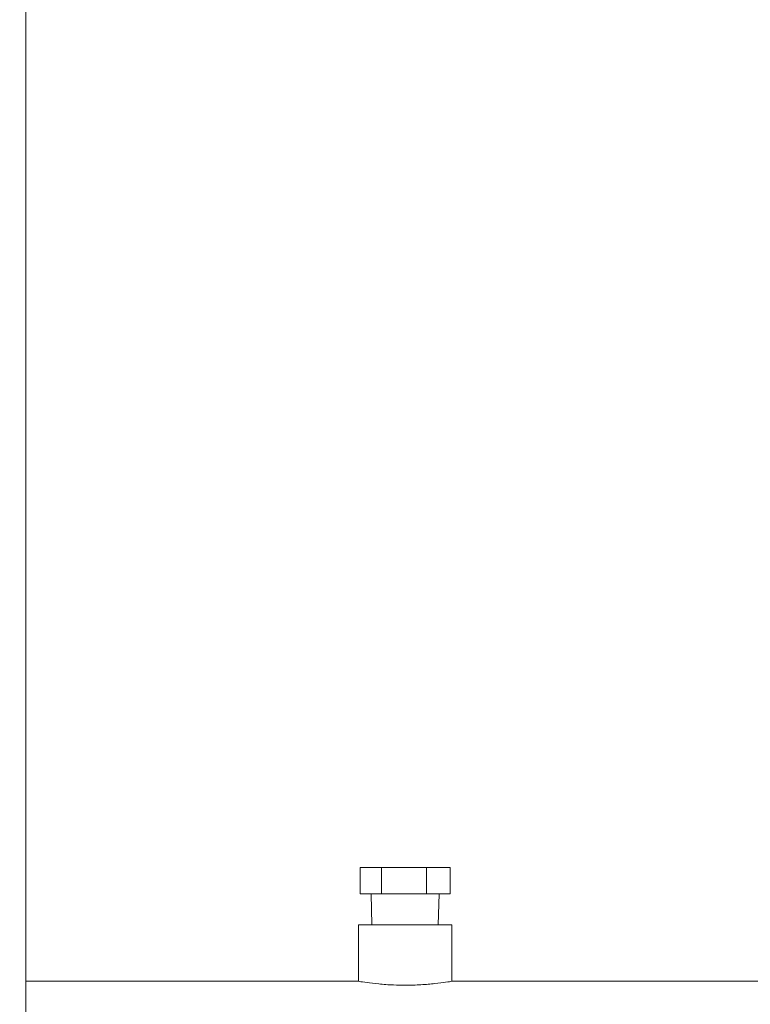
# Model space of a CAD drawing. Units: inches. Extents: x -17 to 210, y 11 to 175.
# Drawn here: x 38 to 44, y 83 to 91 of the extents above; entities that cross this region are included whole.
import ezdxf

# ---------------------------------------------------------------- set-up
doc = ezdxf.new("R2010")
doc.units = ezdxf.units.IN
doc.header["$MEASUREMENT"] = 0
doc.layers.add('BORD', color=11, linetype='Continuous')
doc.styles.add('SIM1', font='ROMANS')
doc.dimstyles.get("Standard").update_dxf_attribs({"dimtxt": 0.18, "dimasz": 0.18, "dimexe": 0.18, "dimexo": 0.0625, "dimgap": 0.09, "dimtad": 0, "dimtih": 1, "dimtoh": 1, "dimdec": 4, "dimzin": 0, "dimdsep": 46, "dimtxsty": 'Standard', "dimcen": 0.09, "dimadec": 0, "dimazin": 0, "dimtfac": 1, "dimtdec": 4, "dimtofl": 0, "dimtmove": 0, "dimatfit": 3, "dimfxl": 1, "dimtolj": 1, "dimtzin": 0, "dimarcsym": 0})

# ---------------------------------------------------------------- blocks, each defined once
blk = doc.blocks.new('*D4')
at = {"layer": 'BORD', "color": 0, "lineweight": -2, "transparency": 16777216}
for p, q in [((-3.9331, 148.0928), (-3.9331, 159.66)), ((53.3941, 77.2847), (53.3941, 159.66)), ((-0.9331, 159.535), (7.2902, 159.535)), ((50.3941, 159.535), (27.7674, 159.535))]:
    blk.add_line(p, q, dxfattribs=at)
at = {"layer": 'BORD', "color": 0, "transparency": 16777216}
for points in [[(-0.9331, 160.035), (-0.9331, 159.035), (-3.9331, 159.535)], [(50.3941, 160.035), (50.3941, 159.035), (53.3941, 159.535)]]:
    blk.add_solid(points, dxfattribs=at)
at = {"layer": 'Defpoints', "color": 0, "transparency": 16777216}
for p in [(-3.9331, 159.535), (-3.9331, 148.0428), (53.3941, 77.2347)]:
    blk.add_point(p, dxfattribs=at)
at = {"layer": 'BORD', "color": 0, "transparency": 16777216, "insert": (17.5288, 159.535), "char_height": 2.5, "attachment_point": 5, "style": 'SIM1'}
blk.add_mtext('\\A1;57.3 [146]', dxfattribs=at)
blk = doc.blocks.new('*D5')
at = {"layer": 'BORD', "color": 0, "lineweight": -2, "transparency": 16777216}
for p, q in [((43.2942, 147.3026), (83.6835, 147.3026)), ((83.5585, 144.3026), (83.5585, 103.0308)), ((83.5585, 72.2582), (83.5585, 99.1012)), ((43.3369, 69.2582), (83.6835, 69.2582))]:
    blk.add_line(p, q, dxfattribs=at)
at = {"layer": 'BORD', "color": 0, "transparency": 16777216}
for points in [[(83.0585, 144.3026), (84.0585, 144.3026), (83.5585, 147.3026)], [(83.0585, 72.2582), (84.0585, 72.2582), (83.5585, 69.2582)]]:
    blk.add_solid(points, dxfattribs=at)
at = {"layer": 'Defpoints', "color": 0, "transparency": 16777216}
for p in [(43.2442, 147.3026), (43.2869, 69.2582), (83.5585, 69.2582)]:
    blk.add_point(p, dxfattribs=at)
at = {"layer": 'BORD', "color": 0, "transparency": 16777216, "insert": (83.5585, 101.066), "char_height": 2.5, "attachment_point": 5, "style": 'SIM1'}
blk.add_mtext('\\A1;78 [198]', dxfattribs=at)

msp = doc.modelspace()

# ---------------------------------------------------------------- linework, layer by layer
at = {"color": 7, "linetype": 'Continuous', "lineweight": 15}
for p, q in [((38.544, 147.1195, 0), (38.544, 71.3555, 0)), ((41.2274, 83.6955, 0), (41.2274, 83.9055, 0)), ((41.3977, 83.9055, 0), (41.2274, 83.9055, 0)), ((41.7584, 83.9055, 0), (41.3977, 83.9055, 0)), ((41.3977, 83.6955, 0), (41.3977, 83.9055, 0)), ((41.7584, 83.6955, 0), (41.7584, 83.9055, 0)), ((41.9487, 83.9055, 0), (41.7584, 83.9055, 0)), ((41.9487, 83.6955, 0), (41.9487, 83.9055, 0)), ((41.3977, 83.6955, 0), (41.2274, 83.6955, 0)), ((41.3224, 83.4455, 0), (41.3156, 83.6955, 0)), ((41.7584, 83.6955, 0), (41.3977, 83.6955, 0)), ((41.9487, 83.6955, 0), (41.7584, 83.6955, 0)), ((41.8606, 83.6955, 0), (41.8537, 83.4455, 0)), ((41.2131, 82.9934, 0), (41.2131, 83.4455, 0)), ((41.5881, 83.4455, 0), (41.2131, 83.4455, 0)), ((41.9631, 83.4455, 0), (41.5881, 83.4455, 0)), ((41.9631, 83.4455, 0), (41.9631, 82.995, 0)), ((38.544, 82.995, 0), (41.2038, 82.995, 0)), ((41.9683, 82.995, 0), (45.4849, 82.995, 0))]:
    msp.add_line(p, q, dxfattribs=at)
for points, knots in [([(41.2038, 82.9949, 0), (41.2074, 82.9943, 0), (41.2146, 82.993, 0), (41.2776, 82.983, 0), (41.3728, 82.9715, 0), (41.4825, 82.9632, 0), (41.557, 82.9622, 0), (41.5881, 82.9618, 0)], [0, 0, 0, 0, 0.204106, 0.415849, 0.630166, 0.845983, 1, 1, 1, 1]), ([(41.5881, 82.9618, 0), (41.631, 82.9626, 0), (41.7168, 82.9641, 0), (41.8316, 82.9745, 0), (41.9182, 82.9859, 0), (41.9681, 82.9942, 0), (41.9682, 82.9942, 0), (41.9683, 82.9942, 0)], [0, 0, 0, 0, 0.2126921, 0.4253082, 0.639891, 0.8557998, 1, 1, 1, 1])]:
    msp.add_open_spline(points, degree=3, knots=knots, dxfattribs=at)

# ---------------------------------------------------------------- dimensions: what is measured, and where the dimension line sits
at = {"layer": 'BORD', "color": 0}
dim = msp.add_linear_dim(base=(-3.9331, 159.535, 0), p1=(53.3941, 77.2347, 0), p2=(-3.9331, 148.0428, 0), dimstyle='Standard', override={"dimtxt": 2.5, "dimasz": 3, "dimexe": 0.125, "dimexo": 0.05, "dimgap": 0.06, "dimdec": 1, "dimzin": 1, "dimtxsty": 'SIM1', "dimtdec": 3, "dimtzin": 1}, dxfattribs=at)
dim.commit()
dim.dimension.update_dxf_attribs({"geometry": '*D4', "text_midpoint": (17.5288, 159.535, 0), "dimtype": 160})
dim = msp.add_linear_dim(base=(83.5585, 69.2582, 0), p1=(43.2442, 147.3026, 0), p2=(43.2869, 69.2582, 0), angle=90, dimstyle='Standard', override={"dimtxt": 2.5, "dimasz": 3, "dimexe": 0.125, "dimexo": 0.05, "dimgap": 0.06, "dimdec": 0, "dimzin": 1, "dimtxsty": 'SIM1', "dimtdec": 3, "dimtzin": 1}, dxfattribs=at)
dim.commit()
dim.dimension.update_dxf_attribs({"geometry": '*D5', "text_midpoint": (83.5585, 101.066, 0), "dimtype": 160})

doc.saveas('drawing.dxf')
